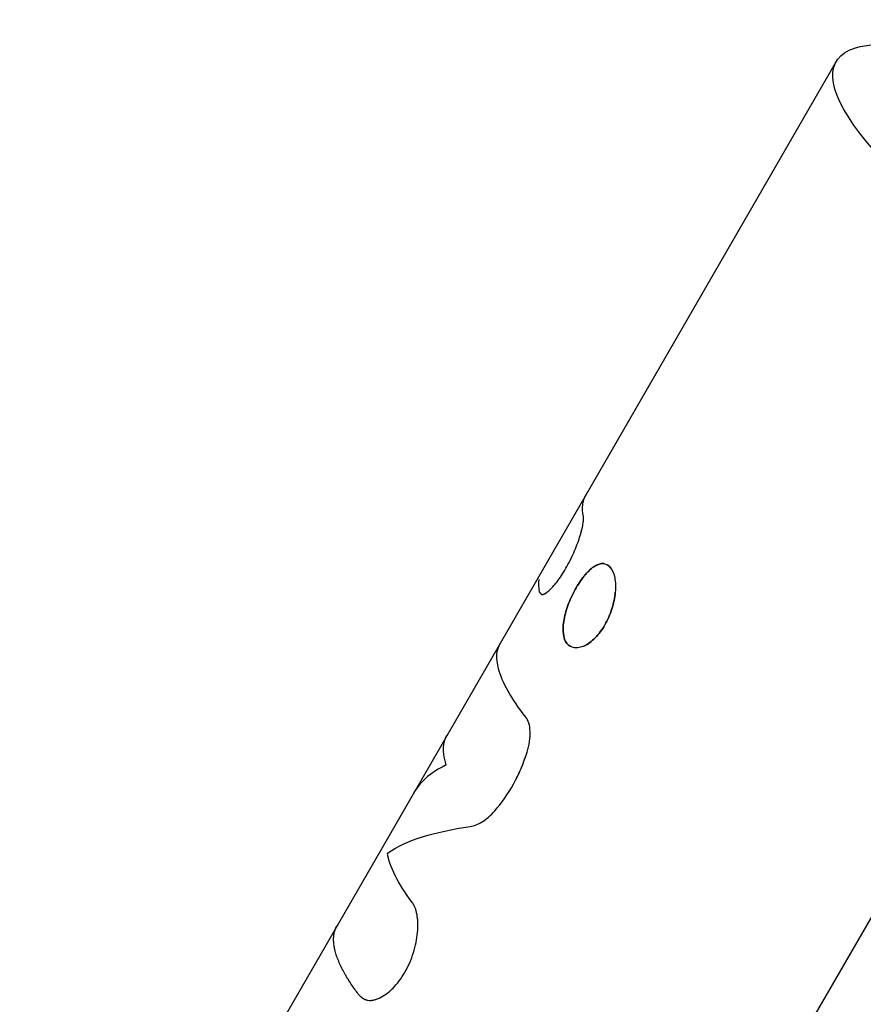
# Model space of a CAD drawing. Units: millimetres. Extents: x -11569 to 10697, y -6983 to 7386.
# Drawn here: x -3234 to -3188, y 4621 to 4674 of the extents above; entities that cross this region are included whole.
import ezdxf

# ---------------------------------------------------------------- set-up
doc = ezdxf.new("R2010")
doc.units = ezdxf.units.MM
doc.header["$LTSCALE"] = 20
doc.layers.add('2d', color=230, linetype='Continuous')

msp = doc.modelspace()

# ---------------------------------------------------------------- linework, layer by layer
at = {"layer": '2d'}
for p, q in [((-3189.61, 4671.785), (-3257.698, 4553.852)), ((-3170.959, 4654.454), (-3253.733, 4511.085))]:
    msp.add_line(p, q, dxfattribs=at)
at = {"layer": '2d', "extrusion": (0, 0, -1)}
msp.add_ellipse((-3167.959, 4659.285), major_axis=(-21.651, 12.5), ratio=0.227358, start_param=-1.563474, end_param=1.181, dxfattribs=at)
at = {"layer": '2d'}
msp.add_open_spline([(-3203.299, 4647.138), (-3203.389, 4647.605), (-3203.341, 4648.001), (-3203.157, 4648.319)], degree=3, dxfattribs=at)
for points, knots in [([(-3205.666, 4643.038), (-3205.66, 4643.028), (-3205.655, 4643.02), (-3205.648, 4643.008), (-3205.645, 4643.005), (-3205.642, 4643.001), (-3205.641, 4642.999), (-3205.64, 4642.997), (-3205.639, 4642.996), (-3205.638, 4642.995), (-3205.638, 4642.995), (-3205.637, 4642.993), (-3205.636, 4642.992), (-3205.635, 4642.99), (-3205.634, 4642.989), (-3205.632, 4642.986), (-3205.63, 4642.984), (-3205.626, 4642.979), (-3205.623, 4642.976), (-3205.618, 4642.969), (-3205.615, 4642.966), (-3205.611, 4642.962), (-3205.609, 4642.96), (-3205.607, 4642.958), (-3205.605, 4642.957), (-3205.602, 4642.954), (-3205.6, 4642.952), (-3205.597, 4642.949), (-3205.595, 4642.948), (-3205.59, 4642.944), (-3205.586, 4642.941), (-3205.575, 4642.934), (-3205.567, 4642.93), (-3205.551, 4642.924), (-3205.543, 4642.922), (-3205.53, 4642.92), (-3205.526, 4642.919), (-3205.518, 4642.919), (-3205.514, 4642.919), (-3205.504, 4642.919), (-3205.499, 4642.919), (-3205.489, 4642.921), (-3205.483, 4642.922), (-3205.467, 4642.925), (-3205.455, 4642.929), (-3205.431, 4642.937), (-3205.418, 4642.943), (-3205.392, 4642.956), (-3205.377, 4642.964), (-3205.349, 4642.98), (-3205.335, 4642.989), (-3205.305, 4643.009), (-3205.289, 4643.02), (-3205.242, 4643.056), (-3205.208, 4643.083), (-3205.139, 4643.145), (-3205.104, 4643.177), (-3205.032, 4643.249), (-3204.995, 4643.288), (-3204.881, 4643.413), (-3204.803, 4643.506), (-3204.644, 4643.713), (-3204.564, 4643.826), (-3204.402, 4644.07), (-3204.323, 4644.198), (-3204.168, 4644.468), (-3204.093, 4644.606), (-3203.949, 4644.892), (-3203.881, 4645.035), (-3203.754, 4645.324), (-3203.696, 4645.466), (-3203.59, 4645.744), (-3203.542, 4645.882), (-3203.457, 4646.147), (-3203.422, 4646.27), (-3203.376, 4646.447), (-3203.363, 4646.504), (-3203.339, 4646.611), (-3203.329, 4646.662), (-3203.313, 4646.758), (-3203.306, 4646.803), (-3203.299, 4646.865), (-3203.298, 4646.884), (-3203.295, 4646.913), (-3203.295, 4646.922), (-3203.294, 4646.936), (-3203.294, 4646.94), (-3203.294, 4646.949), (-3203.294, 4646.954), (-3203.293, 4646.962), (-3203.293, 4646.965), (-3203.293, 4646.973), (-3203.293, 4646.977), (-3203.293, 4646.988), (-3203.293, 4646.996), (-3203.293, 4647.012), (-3203.294, 4647.02), (-3203.294, 4647.032), (-3203.294, 4647.036), (-3203.294, 4647.042), (-3203.294, 4647.044), (-3203.294, 4647.049), (-3203.295, 4647.051), (-3203.295, 4647.054), (-3203.295, 4647.055), (-3203.295, 4647.058), (-3203.295, 4647.059), (-3203.295, 4647.063), (-3203.295, 4647.066), (-3203.296, 4647.075), (-3203.296, 4647.082), (-3203.297, 4647.103), (-3203.298, 4647.119), (-3203.299, 4647.138)], [0, 0, 0, 0, 0.015625, 0.015625, 0.023438, 0.023438, 0.027344, 0.027344, 0.029297, 0.029297, 0.03125, 0.03125, 0.033203, 0.033203, 0.035156, 0.035156, 0.039062, 0.039062, 0.046875, 0.046875, 0.054688, 0.054688, 0.058594, 0.058594, 0.0625, 0.0625, 0.066406, 0.066406, 0.070312, 0.070312, 0.078125, 0.078125, 0.09375, 0.09375, 0.109375, 0.109375, 0.117188, 0.117188, 0.125, 0.125, 0.132812, 0.132812, 0.140625, 0.140625, 0.15625, 0.15625, 0.171875, 0.171875, 0.1875, 0.1875, 0.203125, 0.203125, 0.21875, 0.21875, 0.25, 0.25, 0.28125, 0.28125, 0.3125, 0.3125, 0.375, 0.375, 0.4375, 0.4375, 0.5, 0.5, 0.5625, 0.5625, 0.625, 0.625, 0.6875, 0.6875, 0.75, 0.75, 0.8125, 0.8125, 0.84375, 0.84375, 0.875, 0.875, 0.90625, 0.90625, 0.921875, 0.921875, 0.929688, 0.929688, 0.933594, 0.933594, 0.9375, 0.9375, 0.941406, 0.941406, 0.945312, 0.945312, 0.953125, 0.953125, 0.960938, 0.960938, 0.964844, 0.964844, 0.966797, 0.966797, 0.96875, 0.96875, 0.970703, 0.970703, 0.972656, 0.972656, 0.976562, 0.976562, 0.984375, 0.984375, 1, 1, 1, 1]), ([(-3205.666, 4643.038), (-3205.66, 4643.028), (-3205.655, 4643.02), (-3205.648, 4643.008), (-3205.644, 4643.003), (-3205.641, 4642.998), (-3205.639, 4642.996), (-3205.638, 4642.995), (-3205.638, 4642.995), (-3205.632, 4642.986), (-3205.623, 4642.975), (-3205.613, 4642.965), (-3205.609, 4642.96), (-3205.607, 4642.958), (-3205.605, 4642.957), (-3205.59, 4642.942), (-3205.575, 4642.933), (-3205.551, 4642.924), (-3205.539, 4642.921), (-3205.526, 4642.919), (-3205.518, 4642.919), (-3205.514, 4642.919), (-3205.489, 4642.919), (-3205.457, 4642.926), (-3205.418, 4642.943), (-3205.392, 4642.956), (-3205.377, 4642.964), (-3205.335, 4642.988), (-3205.305, 4643.009), (-3205.242, 4643.056), (-3205.208, 4643.084), (-3205.036, 4643.235), (-3204.882, 4643.403), (-3204.564, 4643.817), (-3204.401, 4644.064), (-3204.09, 4644.602), (-3203.945, 4644.89), (-3203.754, 4645.324), (-3203.696, 4645.466), (-3203.59, 4645.744), (-3203.542, 4645.882), (-3203.479, 4646.08), (-3203.459, 4646.144), (-3203.423, 4646.269), (-3203.407, 4646.328), (-3203.361, 4646.507), (-3203.338, 4646.613), (-3203.313, 4646.758), (-3203.303, 4646.825), (-3203.297, 4646.894), (-3203.295, 4646.927), (-3203.294, 4646.94), (-3203.294, 4646.949), (-3203.294, 4646.954), (-3203.293, 4646.973), (-3203.293, 4646.996), (-3203.294, 4647.024), (-3203.294, 4647.038), (-3203.294, 4647.044), (-3203.294, 4647.049), (-3203.295, 4647.051), (-3203.296, 4647.072), (-3203.297, 4647.101), (-3203.299, 4647.138)], [0, 0, 0, 0, 0.015625, 0.015625, 0.023437, 0.027344, 0.029297, 0.029297, 0.03125, 0.03125, 0.046875, 0.054688, 0.058594, 0.058594, 0.0625, 0.0625, 0.09375, 0.09375, 0.109375, 0.117188, 0.117188, 0.125, 0.125, 0.15625, 0.171875, 0.171875, 0.1875, 0.1875, 0.21875, 0.21875, 0.25, 0.25, 0.375, 0.375, 0.5, 0.5, 0.625, 0.625, 0.6875, 0.6875, 0.75, 0.75, 0.78125, 0.78125, 0.8125, 0.8125, 0.875, 0.875, 0.90625, 0.921875, 0.929688, 0.933594, 0.933594, 0.9375, 0.9375, 0.953125, 0.960938, 0.964844, 0.966797, 0.966797, 0.96875, 0.96875, 1, 1, 1, 1]), ([(-3202.133, 4641.27), (-3202.056, 4641.404), (-3201.985, 4641.543), (-3201.857, 4641.837), (-3201.801, 4641.986), (-3201.657, 4642.438), (-3201.596, 4642.745), (-3201.558, 4643.178), (-3201.555, 4643.316), (-3201.565, 4643.581), (-3201.579, 4643.704), (-3201.644, 4644.047), (-3201.721, 4644.233), (-3201.925, 4644.498), (-3202.052, 4644.574), (-3202.269, 4644.597), (-3202.345, 4644.589), (-3202.504, 4644.545), (-3202.586, 4644.508), (-3202.841, 4644.354), (-3203.014, 4644.199), (-3203.277, 4643.893), (-3203.362, 4643.783), (-3203.528, 4643.545), (-3203.609, 4643.417), (-3203.687, 4643.281), (-3203.844, 4643.009), (-3203.98, 4642.725), (-3204.21, 4642.128), (-3204.293, 4641.839), (-3204.395, 4641.277), (-3204.409, 4641.026), (-3204.356, 4640.579), (-3204.292, 4640.4), (-3204.085, 4640.133), (-3203.95, 4640.054), (-3203.705, 4640.02), (-3203.618, 4640.023), (-3203.436, 4640.058), (-3203.341, 4640.09), (-3203.049, 4640.227), (-3202.849, 4640.374), (-3202.562, 4640.667), (-3202.47, 4640.775), (-3202.292, 4641.011), (-3202.21, 4641.137), (-3202.133, 4641.27)], [0, 0, 0, 0, 0.03125, 0.03125, 0.0625, 0.0625, 0.125, 0.125, 0.15625, 0.15625, 0.1875, 0.1875, 0.25, 0.25, 0.3125, 0.3125, 0.34375, 0.34375, 0.375, 0.375, 0.4375, 0.4375, 0.46875, 0.46875, 0.5, 0.5, 0.5, 0.5625, 0.5625, 0.625, 0.625, 0.6875, 0.6875, 0.75, 0.75, 0.8125, 0.8125, 0.84375, 0.84375, 0.875, 0.875, 0.9375, 0.9375, 0.96875, 0.96875, 1, 1, 1, 1]), ([(-3202.197, 4644.589), (-3202.269, 4644.597), (-3202.345, 4644.589), (-3202.504, 4644.545), (-3202.586, 4644.508), (-3202.842, 4644.354), (-3203.015, 4644.199), (-3203.364, 4643.792), (-3203.53, 4643.553), (-3203.687, 4643.281)], [0.3125041, 0.3125041, 0.3125041, 0.3125041, 0.34375, 0.34375, 0.375, 0.375, 0.4375, 0.4375, 0.5, 0.5, 0.5, 0.5]), ([(-3201.76, 4644.272), (-3201.78, 4644.306), (-3201.8, 4644.337), (-3201.878, 4644.437), (-3201.94, 4644.492), (-3202.009, 4644.53)], [0.23645701, 0.23645701, 0.23645701, 0.23645701, 0.25, 0.25, 0.28381327, 0.28381327, 0.28381327, 0.28381327]), ([(-3205.666, 4643.038), (-3205.714, 4643.29), (-3205.723, 4643.52), (-3205.692, 4643.729), (-3205.692, 4643.729), (-3205.692, 4643.729)], [0, 0, 0, 0, 0.002599146, 0.002599146, 0.002599169, 0.002599169, 0.002599169, 0.002599169]), ([(-3205.666, 4643.038), (-3205.714, 4643.29), (-3205.723, 4643.52), (-3205.692, 4643.729), (-3205.692, 4643.729), (-3205.692, 4643.729)], [0, 0, 0, 0, 0.002599146, 0.002599146, 0.002599214, 0.002599214, 0.002599214, 0.002599214]), ([(-3203.687, 4643.281), (-3203.844, 4643.01), (-3203.98, 4642.725), (-3204.209, 4642.128), (-3204.293, 4641.84), (-3204.395, 4641.277), (-3204.409, 4641.026), (-3204.356, 4640.578), (-3204.292, 4640.4), (-3204.137, 4640.2), (-3204.077, 4640.147), (-3204.01, 4640.108)], [0.5, 0.5, 0.5, 0.5, 0.5625, 0.5625, 0.625, 0.625, 0.6875, 0.6875, 0.75, 0.75, 0.7812407, 0.7812407, 0.7812407, 0.7812407]), ([(-3202.133, 4641.27), (-3201.979, 4641.537), (-3201.848, 4641.835), (-3201.657, 4642.438), (-3201.596, 4642.746), (-3201.571, 4643.034), (-3201.571, 4643.034), (-3201.571, 4643.034)], [0, 0, 0, 0, 0.0625, 0.0625, 0.125, 0.125, 0.1250011, 0.1250011, 0.1250011, 0.1250011]), ([(-3203.28, 4640.119), (-3203.268, 4640.124), (-3203.256, 4640.13), (-3203.049, 4640.227), (-3202.849, 4640.374), (-3202.466, 4640.764), (-3202.286, 4641.004), (-3202.133, 4641.27)], [0.8711127, 0.8711127, 0.8711127, 0.8711127, 0.875, 0.875, 0.9375, 0.9375, 1, 1, 1, 1]), ([(-3206.406, 4636.262), (-3207.196, 4637.273), (-3207.698, 4638.163), (-3208.038, 4639.454), (-3208.006, 4639.92), (-3207.796, 4640.284)], [0, 0, 0, 0, 0.5, 0.5, 0.8809678, 0.8809678, 0.8809678, 0.8809678]), ([(-3206.343, 4634.381), (-3206.282, 4634.575), (-3206.239, 4634.765), (-3206.184, 4635.141), (-3206.174, 4635.32), (-3206.188, 4635.655), (-3206.211, 4635.805), (-3206.288, 4636.069), (-3206.34, 4636.177), (-3206.406, 4636.262)], [0, 0, 0, 0, 0.25, 0.25, 0.5, 0.5, 0.75, 0.75, 1, 1, 1, 1]), ([(-3206.343, 4634.381), (-3206.282, 4634.575), (-3206.239, 4634.764), (-3206.184, 4635.141), (-3206.174, 4635.32), (-3206.188, 4635.655), (-3206.211, 4635.806), (-3206.287, 4636.068), (-3206.34, 4636.177), (-3206.406, 4636.262)], [0, 0, 0, 0, 0.25, 0.25, 0.5, 0.5, 0.75, 0.75, 1, 1, 1, 1]), ([(-3210.719, 4633.679), (-3210.856, 4634.096), (-3210.902, 4634.466), (-3210.831, 4634.946), (-3210.784, 4635.093), (-3210.706, 4635.244), (-3210.697, 4635.261), (-3210.687, 4635.278)], [0, 0, 0, 0, 0.003978926, 0.003978926, 0.005968389, 0.005968389, 0.006225512, 0.006225512, 0.006225512, 0.006225512]), ([(-3208.097, 4631.191), (-3207.725, 4631.608), (-3207.38, 4632.1), (-3206.93, 4632.918), (-3206.794, 4633.2), (-3206.546, 4633.783), (-3206.438, 4634.079), (-3206.343, 4634.381)], [0, 0, 0, 0, 0.5, 0.5, 0.75, 0.75, 1, 1, 1, 1]), ([(-3208.097, 4631.191), (-3207.724, 4631.609), (-3207.379, 4632.1), (-3206.781, 4633.19), (-3206.533, 4633.778), (-3206.343, 4634.381)], [0, 0, 0, 0, 0.5, 0.5, 1, 1, 1, 1]), ([(-3210.719, 4633.679), (-3211.345, 4633.385), (-3211.837, 4633.024), (-3212.299, 4632.46), (-3212.392, 4632.325), (-3212.474, 4632.183)], [0, 0, 0, 0, 0.5, 0.5, 0.6471719, 0.6471719, 0.6471719, 0.6471719]), ([(-3209.428, 4630.345), (-3209.221, 4630.375), (-3209.002, 4630.461), (-3208.543, 4630.75), (-3208.317, 4630.945), (-3208.097, 4631.191)], [0, 0, 0, 0, 0.5, 0.5, 1, 1, 1, 1]), ([(-3209.428, 4630.345), (-3209.221, 4630.375), (-3209.002, 4630.461), (-3208.543, 4630.75), (-3208.317, 4630.945), (-3208.097, 4631.191)], [0, 0, 0, 0, 0.5, 0.5, 1, 1, 1, 1]), ([(-3213.907, 4628.903), (-3213.394, 4629.257), (-3212.762, 4629.548), (-3211.265, 4630.023), (-3210.401, 4630.206), (-3209.428, 4630.345)], [0, 0, 0, 0, 0.5, 0.5, 1, 1, 1, 1]), ([(-3212.563, 4626.225), (-3212.954, 4626.748), (-3213.263, 4627.237), (-3213.714, 4628.134), (-3213.853, 4628.54), (-3213.907, 4628.903)], [0, 0, 0, 0, 0.003848892, 0.003848892, 0.007697785, 0.007697785, 0.007697785, 0.007697785]), ([(-3215.454, 4621.218), (-3215.431, 4621.197), (-3215.41, 4621.179), (-3215.384, 4621.156), (-3215.376, 4621.148), (-3215.365, 4621.139), (-3215.362, 4621.136), (-3215.357, 4621.131), (-3215.355, 4621.13), (-3215.353, 4621.128), (-3215.352, 4621.127), (-3215.35, 4621.126), (-3215.35, 4621.126), (-3215.348, 4621.124), (-3215.346, 4621.123), (-3215.344, 4621.121), (-3215.343, 4621.119), (-3215.339, 4621.116), (-3215.336, 4621.114), (-3215.329, 4621.108), (-3215.324, 4621.104), (-3215.31, 4621.093), (-3215.3, 4621.085), (-3215.282, 4621.071), (-3215.272, 4621.064), (-3215.259, 4621.055), (-3215.255, 4621.052), (-3215.246, 4621.045), (-3215.242, 4621.043), (-3215.232, 4621.037), (-3215.227, 4621.033), (-3215.216, 4621.026), (-3215.211, 4621.023), (-3215.196, 4621.014), (-3215.186, 4621.008), (-3215.165, 4620.997), (-3215.155, 4620.992), (-3215.135, 4620.982), (-3215.125, 4620.977), (-3215.104, 4620.969), (-3215.093, 4620.964), (-3215.071, 4620.956), (-3215.059, 4620.953), (-3215.025, 4620.943), (-3215.002, 4620.938), (-3214.931, 4620.927), (-3214.881, 4620.924), (-3214.803, 4620.927), (-3214.776, 4620.929), (-3214.721, 4620.937), (-3214.693, 4620.941), (-3214.636, 4620.953), (-3214.609, 4620.96), (-3214.552, 4620.975), (-3214.524, 4620.984), (-3214.437, 4621.014), (-3214.379, 4621.038), (-3214.199, 4621.124), (-3214.079, 4621.196), (-3213.841, 4621.372), (-3213.722, 4621.476), (-3213.37, 4621.833), (-3213.152, 4622.124), (-3212.867, 4622.617), (-3212.781, 4622.788), (-3212.625, 4623.145), (-3212.557, 4623.327), (-3212.44, 4623.696), (-3212.393, 4623.881), (-3212.318, 4624.25), (-3212.292, 4624.431), (-3212.26, 4624.782), (-3212.255, 4624.951), (-3212.263, 4625.193), (-3212.268, 4625.27), (-3212.284, 4625.421), (-3212.294, 4625.493), (-3212.319, 4625.634), (-3212.334, 4625.701), (-3212.368, 4625.827), (-3212.387, 4625.885), (-3212.419, 4625.968), (-3212.431, 4625.995), (-3212.449, 4626.034), (-3212.455, 4626.046), (-3212.464, 4626.065), (-3212.468, 4626.071), (-3212.472, 4626.079), (-3212.474, 4626.082), (-3212.477, 4626.088), (-3212.479, 4626.092), (-3212.482, 4626.097), (-3212.483, 4626.098), (-3212.485, 4626.102), (-3212.486, 4626.104), (-3212.49, 4626.111), (-3212.493, 4626.115), (-3212.501, 4626.129), (-3212.507, 4626.139), (-3212.528, 4626.172), (-3212.544, 4626.197), (-3212.563, 4626.225)], [0, 0, 0, 0, 0.015625, 0.015625, 0.023438, 0.023438, 0.027344, 0.027344, 0.029297, 0.029297, 0.030273, 0.030273, 0.03125, 0.03125, 0.032227, 0.032227, 0.033203, 0.033203, 0.035156, 0.035156, 0.039062, 0.039062, 0.046875, 0.046875, 0.054688, 0.054688, 0.058594, 0.058594, 0.0625, 0.0625, 0.066406, 0.066406, 0.070312, 0.070312, 0.078125, 0.078125, 0.085938, 0.085938, 0.09375, 0.09375, 0.101562, 0.101562, 0.109375, 0.109375, 0.125, 0.125, 0.15625, 0.15625, 0.171875, 0.171875, 0.1875, 0.1875, 0.203125, 0.203125, 0.21875, 0.21875, 0.25, 0.25, 0.3125, 0.3125, 0.375, 0.375, 0.5, 0.5, 0.5625, 0.5625, 0.625, 0.625, 0.6875, 0.6875, 0.75, 0.75, 0.8125, 0.8125, 0.84375, 0.84375, 0.875, 0.875, 0.90625, 0.90625, 0.9375, 0.9375, 0.953125, 0.953125, 0.960938, 0.960938, 0.964844, 0.964844, 0.966797, 0.966797, 0.96875, 0.96875, 0.970703, 0.970703, 0.972656, 0.972656, 0.976562, 0.976562, 0.984375, 0.984375, 1, 1, 1, 1]), ([(-3215.454, 4621.218), (-3215.431, 4621.197), (-3215.41, 4621.179), (-3215.384, 4621.156), (-3215.372, 4621.145), (-3215.36, 4621.134), (-3215.354, 4621.129), (-3215.352, 4621.127), (-3215.35, 4621.126), (-3215.35, 4621.126), (-3215.329, 4621.108), (-3215.3, 4621.085), (-3215.268, 4621.061), (-3215.255, 4621.052), (-3215.246, 4621.045), (-3215.242, 4621.043), (-3215.216, 4621.026), (-3215.186, 4621.007), (-3215.155, 4620.992), (-3215.135, 4620.982), (-3215.126, 4620.978), (-3215.071, 4620.955), (-3215.025, 4620.942), (-3214.931, 4620.927), (-3214.857, 4620.923), (-3214.776, 4620.929), (-3214.721, 4620.937), (-3214.692, 4620.941), (-3214.554, 4620.97), (-3214.439, 4621.01), (-3214.079, 4621.181), (-3213.839, 4621.357), (-3213.371, 4621.833), (-3213.152, 4622.124), (-3212.772, 4622.782), (-3212.615, 4623.142), (-3212.382, 4623.881), (-3212.307, 4624.256), (-3212.26, 4624.782), (-3212.255, 4624.951), (-3212.263, 4625.193), (-3212.268, 4625.27), (-3212.284, 4625.421), (-3212.294, 4625.492), (-3212.319, 4625.634), (-3212.334, 4625.701), (-3212.368, 4625.827), (-3212.387, 4625.885), (-3212.42, 4625.969), (-3212.437, 4626.009), (-3212.458, 4626.052), (-3212.469, 4626.074), (-3212.474, 4626.082), (-3212.477, 4626.088), (-3212.479, 4626.092), (-3212.498, 4626.125), (-3212.526, 4626.169), (-3212.563, 4626.225)], [0, 0, 0, 0, 0.015625, 0.015625, 0.023437, 0.027344, 0.029297, 0.030273, 0.030273, 0.03125, 0.03125, 0.046875, 0.054687, 0.058594, 0.058594, 0.0625, 0.0625, 0.078125, 0.085937, 0.085937, 0.09375, 0.09375, 0.125, 0.125, 0.15625, 0.171875, 0.171875, 0.1875, 0.1875, 0.25, 0.25, 0.375, 0.375, 0.5, 0.5, 0.625, 0.625, 0.75, 0.75, 0.8125, 0.8125, 0.84375, 0.84375, 0.875, 0.875, 0.90625, 0.90625, 0.9375, 0.9375, 0.953125, 0.960938, 0.964844, 0.966797, 0.966797, 0.96875, 0.96875, 1, 1, 1, 1]), ([(-3215.454, 4621.218), (-3215.496, 4621.275), (-3215.562, 4621.364), (-3215.688, 4621.542), (-3215.735, 4621.609), (-3215.81, 4621.719), (-3215.836, 4621.758), (-3215.876, 4621.819), (-3215.89, 4621.839), (-3215.91, 4621.871), (-3215.917, 4621.881), (-3215.928, 4621.898), (-3215.931, 4621.903), (-3215.936, 4621.911), (-3215.938, 4621.914), (-3215.942, 4621.919), (-3215.944, 4621.922), (-3215.947, 4621.927), (-3215.948, 4621.929), (-3215.95, 4621.933), (-3215.952, 4621.935), (-3215.956, 4621.941), (-3215.958, 4621.945), (-3215.966, 4621.957), (-3215.971, 4621.965), (-3215.986, 4621.989), (-3215.996, 4622.005), (-3216.026, 4622.052), (-3216.044, 4622.082), (-3216.099, 4622.172), (-3216.133, 4622.229), (-3216.197, 4622.339), (-3216.226, 4622.391), (-3216.267, 4622.465), (-3216.28, 4622.49), (-3216.299, 4622.525), (-3216.306, 4622.537), (-3216.315, 4622.554), (-3216.318, 4622.56), (-3216.322, 4622.568), (-3216.324, 4622.571), (-3216.327, 4622.577), (-3216.328, 4622.579), (-3216.331, 4622.586), (-3216.333, 4622.589), (-3216.337, 4622.596), (-3216.338, 4622.599), (-3216.343, 4622.609), (-3216.347, 4622.615), (-3216.357, 4622.635), (-3216.364, 4622.648), (-3216.383, 4622.687), (-3216.396, 4622.713), (-3216.434, 4622.791), (-3216.458, 4622.842), (-3216.527, 4622.993), (-3216.568, 4623.092), (-3216.642, 4623.285), (-3216.674, 4623.38), (-3216.715, 4623.518), (-3216.728, 4623.563), (-3216.745, 4623.63), (-3216.75, 4623.652), (-3216.758, 4623.685), (-3216.76, 4623.696), (-3216.764, 4623.713), (-3216.765, 4623.718), (-3216.767, 4623.727), (-3216.768, 4623.729), (-3216.768, 4623.733), (-3216.769, 4623.735), (-3216.769, 4623.737), (-3216.769, 4623.738), (-3216.77, 4623.739), (-3216.77, 4623.74), (-3216.77, 4623.741), (-3216.77, 4623.741), (-3216.77, 4623.741), (-3216.77, 4623.741), (-3216.77, 4623.741), (-3216.77, 4623.742), (-3216.77, 4623.743), (-3216.77, 4623.743), (-3216.771, 4623.745), (-3216.771, 4623.747), (-3216.772, 4623.752), (-3216.773, 4623.755), (-3216.776, 4623.768), (-3216.778, 4623.779), (-3216.785, 4623.818), (-3216.791, 4623.852), (-3216.804, 4623.936), (-3216.81, 4623.986), (-3216.818, 4624.071), (-3216.82, 4624.101), (-3216.822, 4624.149), (-3216.823, 4624.165), (-3216.823, 4624.19), (-3216.823, 4624.199), (-3216.823, 4624.212), (-3216.823, 4624.216), (-3216.823, 4624.222), (-3216.823, 4624.224), (-3216.823, 4624.228), (-3216.823, 4624.229), (-3216.823, 4624.231), (-3216.823, 4624.232), (-3216.823, 4624.234), (-3216.823, 4624.234), (-3216.823, 4624.236), (-3216.823, 4624.237), (-3216.823, 4624.239), (-3216.823, 4624.24), (-3216.823, 4624.244), (-3216.823, 4624.247), (-3216.823, 4624.255), (-3216.823, 4624.261), (-3216.823, 4624.277), (-3216.822, 4624.288), (-3216.821, 4624.319), (-3216.82, 4624.34), (-3216.815, 4624.4), (-3216.811, 4624.437), (-3216.801, 4624.509), (-3216.795, 4624.542), (-3216.785, 4624.59), (-3216.781, 4624.606), (-3216.776, 4624.628), (-3216.774, 4624.635), (-3216.771, 4624.646), (-3216.77, 4624.65), (-3216.769, 4624.655), (-3216.768, 4624.657), (-3216.767, 4624.66), (-3216.767, 4624.662), (-3216.766, 4624.666), (-3216.765, 4624.668), (-3216.764, 4624.672), (-3216.763, 4624.674), (-3216.761, 4624.681), (-3216.76, 4624.685), (-3216.756, 4624.697), (-3216.754, 4624.705), (-3216.746, 4624.73), (-3216.74, 4624.746), (-3216.723, 4624.795), (-3216.71, 4624.826), (-3216.678, 4624.896), (-3216.659, 4624.934), (-3216.638, 4624.971)], [0, 0, 0, 0, 0.0625, 0.0625, 0.09375, 0.09375, 0.109375, 0.109375, 0.1171875, 0.1171875, 0.1210938, 0.1210938, 0.1230469, 0.1230469, 0.1240234, 0.1240234, 0.125, 0.125, 0.1259766, 0.1259766, 0.1269531, 0.1269531, 0.1289062, 0.1289062, 0.1328125, 0.1328125, 0.140625, 0.140625, 0.15625, 0.15625, 0.1875, 0.1875, 0.21875, 0.21875, 0.234375, 0.234375, 0.2421875, 0.2421875, 0.2460938, 0.2460938, 0.2480469, 0.2480469, 0.25, 0.25, 0.2519531, 0.2519531, 0.2539062, 0.2539062, 0.2578125, 0.2578125, 0.265625, 0.265625, 0.28125, 0.28125, 0.3125, 0.3125, 0.375, 0.375, 0.4375, 0.4375, 0.46875, 0.46875, 0.484375, 0.484375, 0.4921875, 0.4921875, 0.4960938, 0.4960938, 0.4980469, 0.4980469, 0.4990234, 0.4990234, 0.4995117, 0.4995117, 0.5, 0.5, 0.5004883, 0.5004883, 0.5009766, 0.5009766, 0.5019531, 0.5019531, 0.5039062, 0.5039062, 0.5078125, 0.5078125, 0.515625, 0.515625, 0.53125, 0.53125, 0.5625, 0.5625, 0.59375, 0.59375, 0.609375, 0.609375, 0.6171875, 0.6171875, 0.6210938, 0.6210938, 0.6230469, 0.6230469, 0.6240234, 0.6240234, 0.6245117, 0.6245117, 0.625, 0.625, 0.6254883, 0.6254883, 0.6259766, 0.6259766, 0.6269531, 0.6269531, 0.6289062, 0.6289062, 0.6328125, 0.6328125, 0.640625, 0.640625, 0.65625, 0.65625, 0.6875, 0.6875, 0.71875, 0.71875, 0.734375, 0.734375, 0.7421875, 0.7421875, 0.7460938, 0.7460938, 0.7480469, 0.7480469, 0.75, 0.75, 0.7519531, 0.7519531, 0.7539062, 0.7539062, 0.7578125, 0.7578125, 0.765625, 0.765625, 0.78125, 0.78125, 0.8125, 0.8125, 0.8520857, 0.8520857, 0.8520857, 0.8520857])]:
    msp.add_open_spline(points, degree=3, knots=knots, dxfattribs=at)

doc.saveas('drawing.dxf')
